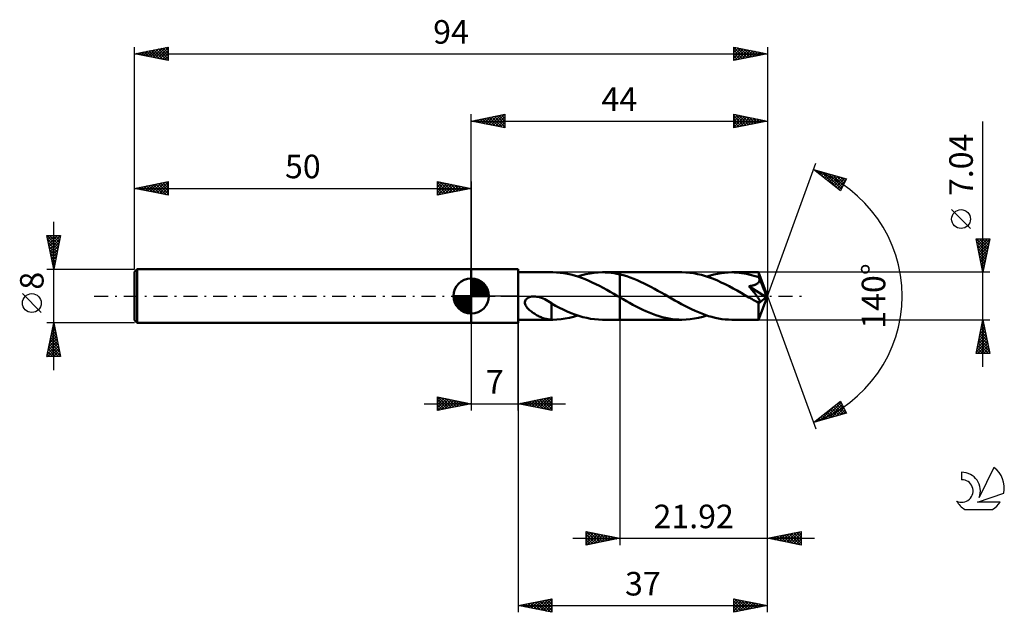
# Model space of a CAD drawing. Units: millimetres. Extents: x -17 to 129, y -47 to 41.
import ezdxf
from ezdxf.enums import TextEntityAlignment as Align

# ---------------------------------------------------------------- set-up
doc = ezdxf.new("R2010")
doc.units = ezdxf.units.MM
doc.header["$LTSCALE"] = 5.2
doc.linetypes.add('LONGDASH_DASH', pattern=[0.85, 0.4, -0.2, 0.05, -0.2])
for name, color, linetype in [('1', 4, 'CONTINUOUS'), ('2', 7, 'CONTINUOUS'), ('4', 2, 'LONGDASH_DASH'), ('CUT', 1, 'CONTINUOUS'), ('NOCUT', 7, 'CONTINUOUS'), ('SK1', 4, 'CONTINUOUS'), ('SK2', 7, 'CONTINUOUS'), ('SK4', 2, 'LONGDASH_DASH'), ('SK6', 5, 'CONTINUOUS')]:
    doc.layers.add(name, color=color, linetype=linetype)
doc.styles.get("Standard").update_dxf_attribs({"font": 'Monospac821 BT'})

msp = doc.modelspace()

# ---------------------------------------------------------------- linework, layer by layer
at = {"layer": '1', "color": 4, "linetype": 'CONTINUOUS', "lineweight": 50}
for p, q in [((50, 4), (57, 4)), ((50, -4), (50, 4)), ((57, -4), (57, 4)), ((57, 3.52), (62.13, 3.52)), ((62.66, 3.51), (62.13, 3.52)), ((63.2, 3.47), (62.66, 3.51)), ((63.74, 3.4), (63.2, 3.47)), ((64.28, 3.3), (63.74, 3.4)), ((64.81, 3.19), (64.28, 3.3)), ((65.34, 3.05), (64.81, 3.19)), ((65.86, 2.88), (65.34, 3.05)), ((65.82, 2.89), (66.43, 3.08)), ((66.43, 3.08), (67.04, 3.23)), ((67.04, 3.23), (67.65, 3.36)), ((67.65, 3.36), (68.26, 3.45)), ((68.26, 3.45), (68.87, 3.5)), ((68.87, 3.5), (69.49, 3.52)), ((69.92, 3.51), (69.49, 3.52)), ((69.52, 3.52), (72.08, 3.52)), ((70.35, 3.49), (69.92, 3.51)), ((70.78, 3.44), (70.35, 3.49)), ((71.21, 3.38), (70.78, 3.44)), ((71.65, 3.31), (71.21, 3.38)), ((72.08, 3.22), (71.65, 3.31)), ((81.3, 3.52), (72.08, 3.52)), ((72.08, 3.52), (72.08, 3.52)), ((72.08, 3.22), (72.08, 3.52)), ((72.08, -3.52), (72.08, 3.52)), ((72.59, 3.08), (72.08, 3.22)), ((72.08, 3.22), (72.08, 3.22)), ((72.08, 3.22), (72.08, 3.22)), ((72.08, 3.22), (72.08, 3.22)), ((72.08, 3.22), (72.08, 3.22)), ((72.08, 3.22), (72.08, 3.22)), ((73.1, 2.93), (72.59, 3.08)), ((73.62, 2.76), (73.1, 2.93)), ((81.89, 3.5), (81.3, 3.52)), ((82.47, 3.46), (81.89, 3.5)), ((83.04, 3.38), (82.47, 3.46)), ((83.62, 3.27), (83.04, 3.38)), ((84.21, 3.13), (83.62, 3.27)), ((84.8, 2.96), (84.21, 3.13)), ((85.38, 2.76), (84.8, 2.96)), ((85, 2.89), (85.52, 3.06)), ((85.52, 3.06), (86.05, 3.19)), ((86.05, 3.19), (86.58, 3.31)), ((86.58, 3.31), (87.11, 3.4)), ((87.11, 3.4), (87.63, 3.47)), ((87.63, 3.47), (88.16, 3.51)), ((88.16, 3.51), (88.7, 3.52)), ((89.06, 3.51), (88.7, 3.52)), ((92.69, 3.52), (88.7, 3.52)), ((89.43, 3.49), (89.06, 3.51)), ((89.8, 3.46), (89.43, 3.49)), ((90.16, 3.42), (89.8, 3.46)), ((90.52, 3.36), (90.16, 3.42)), ((90.89, 3.3), (90.52, 3.36)), ((91.25, 3.22), (90.89, 3.3)), ((91.62, 3.12), (91.25, 3.22)), ((91.99, 3.02), (91.62, 3.12)), ((92.35, 2.91), (91.99, 3.02)), ((92.69, 3.5), (92.69, 3.52)), ((94, 0), (92.69, 3.52)), ((92.69, 3.52), (92.69, 3.52)), ((92.69, 3.52), (92.69, 3.52)), ((92.69, 3.52), (92.69, 3.52)), ((92.69, 3.52), (92.69, 3.52)), ((92.69, 3.52), (92.69, 3.52)), ((92.69, 3.52), (92.69, 3.52)), ((92.7, 3.48), (92.69, 3.5)), ((92.7, 3.45), (92.7, 3.48)), ((92.7, 3.42), (92.7, 3.45)), ((92.71, 3.37), (92.7, 3.42)), ((92.71, 3.32), (92.71, 3.37)), ((92.71, 3.26), (92.71, 3.32)), ((92.72, 3.19), (92.71, 3.26)), ((92.72, 3.12), (92.72, 3.19)), ((94, 0), (92.72, 3.12)), ((92.72, 2.78), (92.72, 3.12)), ((66.39, 2.69), (65.86, 2.88)), ((66.93, 2.49), (66.39, 2.69)), ((67.46, 2.26), (66.93, 2.49)), ((67.99, 2.02), (67.46, 2.26)), ((68.52, 1.76), (67.99, 2.02)), ((69.06, 1.49), (68.52, 1.76)), ((69.59, 1.2), (69.06, 1.49)), ((74.13, 2.56), (73.62, 2.76)), ((74.65, 2.35), (74.13, 2.56)), ((75.16, 2.12), (74.65, 2.35)), ((75.67, 1.88), (75.16, 2.12)), ((76.18, 1.62), (75.67, 1.88)), ((76.7, 1.36), (76.18, 1.62)), ((85.97, 2.54), (85.38, 2.76)), ((86.56, 2.3), (85.97, 2.54)), ((87.14, 2.03), (86.56, 2.3)), ((87.73, 1.74), (87.14, 2.03)), ((88.31, 1.44), (87.73, 1.74)), ((91.24, 1.47), (91.36, 1.48)), ((91.38, 1.3), (91.24, 1.47)), ((93.82, -0.15), (91.24, 1.47)), ((91.36, 1.48), (91.47, 1.5)), ((91.47, 1.5), (91.57, 1.52)), ((91.57, 1.52), (91.67, 1.53)), ((91.67, 1.53), (91.77, 1.55)), ((91.77, 1.55), (91.86, 1.58)), ((91.86, 1.58), (91.94, 1.6)), ((91.94, 1.6), (92.02, 1.62)), ((92.02, 1.62), (92.1, 1.65)), ((92.1, 1.65), (92.18, 1.68)), ((92.18, 1.68), (92.26, 1.71)), ((92.26, 1.71), (92.34, 1.75)), ((92.34, 1.75), (92.41, 1.79)), ((92.72, 2.78), (92.35, 2.91)), ((92.41, 1.79), (92.48, 1.83)), ((92.48, 1.83), (92.54, 1.88)), ((92.54, 1.88), (92.6, 1.93)), ((92.6, 1.93), (92.66, 1.99)), ((92.66, 1.99), (92.7, 2.05)), ((92.7, 2.05), (92.74, 2.12)), ((92.72, 2.77), (92.72, 2.78)), ((92.73, 2.76), (92.72, 2.77)), ((92.73, 2.75), (92.73, 2.76)), ((92.74, 2.73), (92.73, 2.75)), ((92.74, 2.72), (92.74, 2.73)), ((92.75, 2.71), (92.74, 2.72)), ((92.74, 2.12), (92.77, 2.18)), ((92.75, 2.7), (92.75, 2.71)), ((92.77, 2.62), (92.75, 2.7)), ((93.24, 1.53), (92.75, 2.7)), ((92.79, 2.55), (92.77, 2.62)), ((92.77, 2.18), (92.79, 2.25)), ((92.8, 2.48), (92.79, 2.55)), ((92.79, 2.25), (92.8, 2.33)), ((92.8, 2.4), (92.8, 2.48)), ((92.8, 2.33), (92.8, 2.4)), ((93.46, 0.98), (93.24, 1.53)), ((70.12, 0.91), (69.59, 1.2)), ((70.65, 0.61), (70.12, 0.91)), ((71.18, 0.31), (70.65, 0.61)), ((71.72, 0), (71.18, 0.31)), ((71.78, -0.03), (71.72, 0)), ((77.21, 1.08), (76.7, 1.36)), ((77.72, 0.79), (77.21, 1.08)), ((78.23, 0.5), (77.72, 0.79)), ((78.74, 0.21), (78.23, 0.5)), ((79.25, -0.08), (78.74, 0.21)), ((88.91, 1.13), (88.31, 1.44)), ((89.49, 0.8), (88.91, 1.13)), ((90.08, 0.47), (89.49, 0.8)), ((90.66, 0.13), (90.08, 0.47)), ((91.25, -0.21), (90.66, 0.13)), ((91.52, 1.14), (91.38, 1.3)), ((91.65, 0.98), (91.52, 1.14)), ((91.77, 0.83), (91.65, 0.98)), ((91.89, 0.68), (91.77, 0.83)), ((92, 0.54), (91.89, 0.68)), ((92.1, 0.41), (92, 0.54)), ((92.2, 0.29), (92.1, 0.41)), ((92.29, 0.17), (92.2, 0.29)), ((92.37, 0.07), (92.29, 0.17)), ((92.44, -0.03), (92.37, 0.07)), ((92.69, -3.52), (94, 0)), ((93.59, 0.66), (93.46, 0.98)), ((93.67, 0.45), (93.59, 0.66)), ((93.72, 0.3), (93.67, 0.45)), ((93.76, 0.18), (93.72, 0.3)), ((93.79, 0.08), (93.76, 0.18)), ((93.79, 0.04), (93.78, 0.08)), ((94, 0), (93.78, 0.08)), ((93.79, 0.08), (93.78, 0.08)), ((94, 0), (93.79, 0.08)), ((93.79, 0.01), (93.79, 0.04)), ((93.8, -0.03), (93.79, 0.01)), ((57.98, -0.93), (58, -0.78)), ((57.99, -1.08), (57.98, -0.93)), ((58.02, -1.23), (57.99, -1.08)), ((58, -0.78), (58.05, -0.64)), ((58.08, -1.37), (58.02, -1.23)), ((58.05, -0.64), (58.13, -0.51)), ((58.15, -1.5), (58.08, -1.37)), ((58.13, -0.51), (58.24, -0.4)), ((58.24, -0.4), (58.36, -0.3)), ((58.36, -0.3), (58.5, -0.23)), ((58.5, -0.23), (58.65, -0.17)), ((58.65, -0.17), (58.8, -0.12)), ((58.8, -0.12), (58.97, -0.09)), ((58.97, -0.09), (59.15, -0.07)), ((59.15, -0.07), (59.35, -0.06)), ((59.55, -0.07), (59.35, -0.06)), ((59.77, -0.1), (59.55, -0.07)), ((59.99, -0.14), (59.77, -0.1)), ((60.22, -0.2), (59.99, -0.14)), ((60.46, -0.27), (60.22, -0.2)), ((60.71, -0.37), (60.46, -0.27)), ((60.96, -0.49), (60.71, -0.37)), ((61.2, -0.62), (60.96, -0.49)), ((61.45, -0.76), (61.2, -0.62)), ((61.69, -0.92), (61.45, -0.76)), ((61.94, -1.08), (61.69, -0.92)), ((61.94, -1.66), (61.94, -1.08)), ((62.51, -1.45), (61.94, -1.13)), ((63.09, -1.74), (62.51, -1.45)), ((71.84, -0.07), (71.78, -0.03)), ((71.9, -0.1), (71.84, -0.07)), ((71.96, -0.14), (71.9, -0.1)), ((72.01, -0.17), (71.96, -0.14)), ((72.07, -0.2), (72.01, -0.17)), ((72.07, -0.21), (72.07, -0.2)), ((72.08, -0.21), (72.07, -0.21)), ((72.08, -0.21), (72.08, -0.21)), ((72.08, -0.21), (72.08, -0.21)), ((72.56, -0.49), (72.08, -0.21)), ((72.08, -0.21), (72.08, -0.21)), ((72.08, -0.21), (72.08, -0.21)), ((72.08, -3.52), (72.08, -0.21)), ((73.04, -0.76), (72.56, -0.49)), ((73.53, -1.03), (73.04, -0.76)), ((74.01, -1.3), (73.53, -1.03)), ((74.5, -1.55), (74.01, -1.3)), ((79.75, -0.37), (79.25, -0.08)), ((80.24, -0.65), (79.75, -0.37)), ((80.74, -0.93), (80.24, -0.65)), ((81.24, -1.21), (80.74, -0.93)), ((81.74, -1.47), (81.24, -1.21)), ((91.39, -0.28), (91.25, -0.21)), ((91.53, -0.36), (91.39, -0.28)), ((91.66, -0.44), (91.53, -0.36)), ((91.8, -0.52), (91.66, -0.44)), ((91.94, -0.6), (91.8, -0.52)), ((92.07, -0.67), (91.94, -0.6)), ((92.12, -0.7), (92.07, -0.67)), ((92.18, -0.73), (92.12, -0.7)), ((92.23, -0.75), (92.18, -0.73)), ((92.29, -0.78), (92.23, -0.75)), ((92.34, -0.81), (92.29, -0.78)), ((92.4, -0.83), (92.34, -0.81)), ((92.45, -0.85), (92.4, -0.83)), ((92.51, -0.12), (92.44, -0.03)), ((92.5, -0.87), (92.45, -0.85)), ((92.55, -0.89), (92.5, -0.87)), ((92.57, -0.21), (92.51, -0.12)), ((92.6, -0.9), (92.55, -0.89)), ((92.62, -0.29), (92.57, -0.21)), ((92.65, -0.91), (92.6, -0.9)), ((92.67, -0.36), (92.62, -0.29)), ((92.65, -1.09), (93.82, -0.15)), ((92.7, -0.92), (92.65, -0.91)), ((92.65, -1.3), (92.65, -1.09)), ((92.65, -1.51), (92.65, -1.3)), ((92.71, -0.42), (92.67, -0.36)), ((92.74, -0.92), (92.7, -0.92)), ((92.74, -0.49), (92.71, -0.42)), ((92.78, -0.54), (92.74, -0.49)), ((92.74, -0.92), (92.78, -0.92)), ((92.8, -0.6), (92.78, -0.54)), ((92.78, -0.92), (92.81, -0.91)), ((92.83, -0.65), (92.8, -0.6)), ((92.81, -0.91), (92.84, -0.9)), ((92.85, -0.7), (92.83, -0.65)), ((92.84, -0.9), (92.86, -0.88)), ((92.86, -0.74), (92.85, -0.7)), ((92.87, -0.78), (92.86, -0.74)), ((92.86, -0.88), (92.87, -0.85)), ((92.87, -0.82), (92.87, -0.78)), ((92.87, -0.85), (92.87, -0.82)), ((93.81, -0.06), (93.8, -0.03)), ((93.81, -0.09), (93.81, -0.06)), ((93.82, -0.12), (93.81, -0.09)), ((93.82, -0.15), (93.82, -0.12)), ((58.23, -1.62), (58.15, -1.5)), ((58.32, -1.74), (58.23, -1.62)), ((58.43, -1.86), (58.32, -1.74)), ((58.54, -1.98), (58.43, -1.86)), ((58.67, -2.1), (58.54, -1.98)), ((58.8, -2.21), (58.67, -2.1)), ((58.94, -2.32), (58.8, -2.21)), ((59.09, -2.43), (58.94, -2.32)), ((59.23, -2.53), (59.09, -2.43)), ((59.38, -2.62), (59.23, -2.53)), ((59.52, -2.71), (59.38, -2.62)), ((59.67, -2.8), (59.52, -2.71)), ((59.82, -2.88), (59.67, -2.8)), ((59.96, -2.96), (59.82, -2.88)), ((61.94, -1.66), (61.94, -1.66)), ((61.94, -1.66), (61.94, -1.66)), ((61.94, -1.66), (61.94, -1.66)), ((61.94, -1.66), (61.94, -1.66)), ((61.94, -1.66), (61.94, -1.66)), ((61.94, -3.52), (61.94, -1.66)), ((63.67, -2.02), (63.09, -1.74)), ((64.25, -2.29), (63.67, -2.02)), ((64.83, -2.53), (64.25, -2.29)), ((65.41, -2.75), (64.83, -2.53)), ((65.21, -3.08), (65.82, -2.89)), ((65.99, -2.95), (65.41, -2.75)), ((74.99, -1.8), (74.5, -1.55)), ((75.47, -2.03), (74.99, -1.8)), ((75.96, -2.26), (75.47, -2.03)), ((76.44, -2.46), (75.96, -2.26)), ((76.93, -2.65), (76.44, -2.46)), ((77.42, -2.83), (76.93, -2.65)), ((77.9, -2.99), (77.42, -2.83)), ((82.24, -1.73), (81.74, -1.47)), ((82.74, -1.97), (82.24, -1.73)), ((83.24, -2.21), (82.74, -1.97)), ((83.74, -2.42), (83.24, -2.21)), ((84.24, -2.62), (83.74, -2.42)), ((84.73, -2.8), (84.24, -2.62)), ((84.38, -3.08), (85, -2.89)), ((85.22, -2.97), (84.73, -2.8)), ((92.65, -1.71), (92.65, -1.51)), ((92.65, -1.91), (92.65, -1.71)), ((92.65, -2.1), (92.65, -1.91)), ((92.65, -2.29), (92.65, -2.1)), ((92.65, -2.46), (92.65, -2.29)), ((92.65, -2.62), (92.65, -2.46)), ((92.66, -2.78), (92.65, -2.62)), ((92.66, -2.92), (92.66, -2.78)), ((92.66, -3.04), (92.66, -2.92)), ((50, -4), (57, -4)), ((57, -3.52), (62.13, -3.52)), ((60.11, -3.03), (59.96, -2.96)), ((60.26, -3.1), (60.11, -3.03)), ((60.4, -3.16), (60.26, -3.1)), ((60.55, -3.22), (60.4, -3.16)), ((60.7, -3.28), (60.55, -3.22)), ((60.84, -3.32), (60.7, -3.28)), ((60.99, -3.37), (60.84, -3.32)), ((61.13, -3.4), (60.99, -3.37)), ((61.26, -3.44), (61.13, -3.4)), ((61.4, -3.46), (61.26, -3.44)), ((61.54, -3.48), (61.4, -3.46)), ((61.67, -3.5), (61.54, -3.48)), ((61.8, -3.51), (61.67, -3.5)), ((61.94, -3.52), (61.8, -3.51)), ((61.97, -3.52), (61.94, -3.52)), ((62, -3.52), (61.97, -3.52)), ((62.03, -3.52), (62, -3.52)), ((62.06, -3.52), (62.03, -3.52)), ((62.09, -3.52), (62.06, -3.52)), ((62.13, -3.52), (62.09, -3.52)), ((62.13, -3.52), (62.74, -3.5)), ((62.74, -3.5), (63.36, -3.45)), ((63.36, -3.45), (63.97, -3.36)), ((63.97, -3.36), (64.59, -3.24)), ((64.59, -3.24), (65.21, -3.08)), ((66.57, -3.12), (65.99, -2.95)), ((67.16, -3.26), (66.57, -3.12)), ((67.74, -3.37), (67.16, -3.26)), ((68.32, -3.45), (67.74, -3.37)), ((68.9, -3.5), (68.32, -3.45)), ((69.49, -3.52), (68.9, -3.5)), ((69.52, -3.52), (72.08, -3.52)), ((72.08, -3.52), (72.08, -3.52)), ((72.08, -3.52), (81.3, -3.52)), ((78.38, -3.13), (77.9, -2.99)), ((78.87, -3.24), (78.38, -3.13)), ((79.36, -3.34), (78.87, -3.24)), ((79.84, -3.42), (79.36, -3.34)), ((80.33, -3.48), (79.84, -3.42)), ((80.82, -3.51), (80.33, -3.48)), ((81.3, -3.52), (80.82, -3.51)), ((81.3, -3.52), (81.92, -3.5)), ((81.92, -3.5), (82.54, -3.45)), ((82.54, -3.45), (83.15, -3.36)), ((83.15, -3.36), (83.76, -3.24)), ((83.76, -3.24), (84.38, -3.08)), ((85.72, -3.11), (85.22, -2.97)), ((86.21, -3.23), (85.72, -3.11)), ((86.71, -3.34), (86.21, -3.23)), ((87.21, -3.42), (86.71, -3.34)), ((87.7, -3.47), (87.21, -3.42)), ((88.2, -3.51), (87.7, -3.47)), ((88.7, -3.52), (88.2, -3.51)), ((88.7, -3.52), (92.69, -3.52)), ((92.66, -3.15), (92.66, -3.04)), ((92.67, -3.25), (92.66, -3.15)), ((92.67, -3.33), (92.67, -3.25)), ((92.67, -3.4), (92.67, -3.33)), ((92.67, -3.45), (92.67, -3.4)), ((92.68, -3.49), (92.67, -3.45)), ((92.68, -3.51), (92.68, -3.49)), ((92.69, -3.52), (92.68, -3.51)), ((92.69, -3.52), (92.69, -3.52)), ((92.69, -3.52), (92.69, -3.52)), ((92.69, -3.52), (92.69, -3.52)), ((92.69, -3.52), (92.69, -3.52)), ((92.69, -3.52), (92.69, -3.52)), ((92.69, -3.52), (92.69, -3.52))]:
    msp.add_line(p, q, dxfattribs=at)
msp.add_ellipse((94, 0), major_axis=(-4.97, 3.24), ratio=0.278612, start_param=1.358747, end_param=1.479771, dxfattribs=at)
at = {"layer": '2', "color": 7, "linetype": 'CONTINUOUS', "lineweight": 25}
for p, q in [((50, 4), (50, 27)), ((50, 26), (55, 27)), ((51.16, 25.77), (51.74, 26.35)), ((51.51, 25.7), (52.27, 26.45)), ((51.67, 26.33), (52.5, 25.5)), ((51.87, 25.63), (52.8, 26.56)), ((52.02, 26.4), (53.03, 25.39)), ((52.22, 25.56), (53.33, 26.67)), ((52.37, 26.47), (53.56, 25.29)), ((52.57, 25.49), (53.86, 26.77)), ((52.73, 26.55), (54.09, 25.18)), ((52.93, 25.41), (54.39, 26.88)), ((53.08, 26.62), (54.62, 25.08)), ((53.28, 25.34), (54.92, 26.98)), ((53.44, 26.69), (55, 25.12)), ((53.64, 25.27), (55, 26.64)), ((53.79, 26.76), (55, 25.55)), ((54.14, 26.83), (55, 25.97)), ((54.5, 26.9), (55, 26.4)), ((54.85, 26.97), (55, 26.82)), ((55, 27), (55, 25)), ((89, 25), (89, 27)), ((89, 27), (94, 26)), ((89, 26.78), (89.19, 26.96)), ((89, 26.35), (89.54, 26.89)), ((89, 25.93), (89.89, 26.82)), ((89, 26.76), (90.47, 25.29)), ((89, 25.5), (90.25, 26.75)), ((89, 25.08), (90.6, 26.68)), ((89, 26.34), (90.11, 25.22)), ((89.23, 26.95), (90.82, 25.36)), ((89.43, 25.09), (90.95, 26.61)), ((89.76, 26.85), (91.17, 25.43)), ((89.96, 25.19), (91.31, 26.54)), ((90.29, 26.74), (91.53, 25.51)), ((90.49, 25.3), (91.66, 26.47)), ((90.82, 26.64), (91.88, 25.58)), ((91.02, 25.4), (92.02, 26.4)), ((91.35, 26.53), (92.24, 25.65)), ((91.55, 25.51), (92.37, 26.33)), ((91.88, 26.42), (92.59, 25.72)), ((94, 27), (94, 0)), ((50, 26), (94, 26)), ((55, 25), (50, 26)), ((50.1, 25.98), (50.15, 26.03)), ((50.25, 26.05), (50.38, 25.92)), ((50.45, 25.91), (50.68, 26.14)), ((50.61, 26.12), (50.91, 25.82)), ((50.81, 25.84), (51.21, 26.24)), ((50.96, 26.19), (51.44, 25.71)), ((51.31, 26.26), (51.97, 25.61)), ((53.99, 25.2), (55, 26.21)), ((54.34, 25.13), (55, 25.79)), ((54.7, 25.06), (55, 25.36)), ((94, 26), (89, 25)), ((89, 25.91), (89.76, 25.15)), ((89, 25.49), (89.41, 25.08)), ((89, 25.06), (89.05, 25.01)), ((92.08, 25.62), (92.72, 26.26)), ((92.41, 26.32), (92.94, 25.79)), ((92.61, 25.72), (93.08, 26.18)), ((92.94, 26.21), (93.3, 25.86)), ((93.14, 25.83), (93.43, 26.11)), ((93.47, 26.11), (93.65, 25.93)), ((93.67, 25.93), (93.78, 26.04)), ((126, -10.52), (126, 25.92)), ((94, 0), (101.18, 19.73)), ((100.84, 18.79), (105.75, 17.4)), ((104.83, 15.62), (100.84, 18.79)), ((101.08, 18.61), (101.17, 18.7)), ((101.31, 18.42), (101.5, 18.61)), ((101.36, 18.65), (102.64, 17.36)), ((101.55, 18.23), (101.83, 18.51)), ((101.78, 18.04), (102.16, 18.42)), ((101.95, 18.48), (104.71, 15.71)), ((102.02, 17.86), (102.49, 18.32)), ((102.26, 17.67), (102.82, 18.23)), ((102.49, 17.48), (103.15, 18.14)), ((102.54, 18.31), (104.97, 15.88)), ((102.73, 17.29), (103.48, 18.04)), ((102.97, 17.1), (103.81, 17.95)), ((103.13, 18.14), (105.11, 16.17)), ((103.2, 16.92), (104.14, 17.86)), ((103.44, 16.73), (104.47, 17.76)), ((103.68, 16.54), (104.8, 17.67)), ((103.73, 17.97), (105.26, 16.45)), ((103.91, 16.35), (105.13, 17.57)), ((104.32, 17.8), (105.4, 16.73)), ((104.91, 17.64), (105.54, 17.01)), ((104.15, 16.16), (105.46, 17.48)), ((104.38, 15.98), (105.68, 17.27)), ((104.62, 15.79), (105.23, 16.4)), ((105.75, 17.4), (104.83, 15.62)), ((105.51, 17.47), (105.69, 17.29)), ((124.15, 10.04), (121.35, 12.85)), ((126, 3.52), (125, 8.52)), ((125, 8.52), (127, 8.52)), ((125.06, 8.52), (126.68, 6.9)), ((125.07, 8.19), (125.4, 8.52)), ((125.09, 8.06), (126.61, 6.55)), ((125.14, 7.83), (125.82, 8.52)), ((125.2, 7.53), (126.54, 6.2)), ((125.21, 7.48), (126.25, 8.52)), ((125.28, 7.13), (126.67, 8.52)), ((125.35, 6.77), (126.98, 8.4)), ((125.42, 6.42), (126.87, 7.87)), ((125.48, 8.52), (126.75, 7.26)), ((125.49, 6.07), (126.76, 7.34)), ((125.91, 8.52), (126.82, 7.61)), ((127, 8.52), (126, 3.52)), ((126.33, 8.52), (126.89, 7.96)), ((126.76, 8.52), (126.96, 8.32)), ((125.3, 7), (126.46, 5.84)), ((125.41, 6.47), (126.39, 5.49)), ((125.52, 5.94), (126.32, 5.14)), ((125.56, 5.71), (126.66, 6.81)), ((125.63, 5.36), (126.55, 6.28)), ((125.62, 5.41), (126.25, 4.78)), ((125.7, 5.01), (126.45, 5.75)), ((125.73, 4.88), (126.18, 4.43)), ((125.77, 4.65), (126.34, 5.22)), ((125.84, 4.3), (126.23, 4.69)), ((127, 3.52), (92.72, 3.52)), ((125.83, 4.35), (126.11, 4.07)), ((125.91, 3.95), (126.13, 4.16)), ((125.94, 3.82), (126.04, 3.72)), ((125.99, 3.59), (126.02, 3.63)), ((94, -37), (94, 0)), ((94, -47), (94, 0)), ((94, 0), (101.18, -19.73)), ((50, -4), (50, -17)), ((57, -3.52), (57, -47)), ((57, -17), (57, -4)), ((72.08, -3.52), (72.08, -37)), ((92.72, -3.52), (127, -3.52)), ((125, -8.52), (126, -3.52)), ((125.79, -4.56), (126.14, -4.21)), ((125.87, -4.17), (126.19, -4.49)), ((125.9, -4.03), (126.07, -3.86)), ((125.94, -3.82), (126.09, -3.96)), ((126, -3.52), (127, -8.52)), ((125.37, -6.68), (126.42, -5.63)), ((125.47, -6.15), (126.35, -5.27)), ((125.58, -5.62), (126.28, -4.92)), ((125.59, -5.58), (126.62, -6.62)), ((125.66, -5.23), (126.51, -6.09)), ((125.69, -5.09), (126.21, -4.57)), ((125.73, -4.88), (126.41, -5.55)), ((125.8, -4.52), (126.3, -5.02)), ((125.05, -8.27), (126.63, -6.69)), ((125.16, -7.74), (126.56, -6.33)), ((125.23, -8.52), (126.7, -7.04)), ((125.26, -7.21), (126.49, -5.98)), ((125.3, -7), (126.83, -8.52)), ((125.38, -6.64), (126.94, -8.21)), ((125.45, -6.29), (126.83, -7.68)), ((125.52, -5.94), (126.73, -7.15)), ((127, -8.52), (125, -8.52)), ((125.02, -8.41), (125.13, -8.52)), ((125.09, -8.06), (125.55, -8.52)), ((125.16, -7.71), (125.98, -8.52)), ((125.23, -7.35), (126.4, -8.52)), ((125.65, -8.52), (126.78, -7.4)), ((126.07, -8.52), (126.85, -7.75)), ((126.5, -8.52), (126.92, -8.1)), ((126.92, -8.52), (126.99, -8.46)), ((43, -16), (64, -16)), ((45, -17), (45, -15)), ((45, -15), (50, -16)), ((45, -15.35), (45.29, -15.06)), ((45, -15.77), (45.64, -15.13)), ((45, -16.19), (46, -15.2)), ((45, -16.62), (46.35, -15.27)), ((45, -15.35), (46.38, -16.72)), ((45, -15.77), (46.02, -16.8)), ((50, -16), (45, -17)), ((45.05, -16.99), (46.7, -15.34)), ((45.1, -15.02), (46.73, -16.65)), ((45.58, -16.88), (47.06, -15.41)), ((45.63, -15.13), (47.09, -16.58)), ((46.11, -16.78), (47.41, -15.48)), ((46.16, -15.23), (47.44, -16.51)), ((46.64, -16.67), (47.76, -15.55)), ((46.69, -15.34), (47.79, -16.44)), ((47.17, -16.57), (48.12, -15.62)), ((47.22, -15.44), (48.15, -16.37)), ((47.71, -16.46), (48.47, -15.69)), ((47.75, -15.55), (48.5, -16.3)), ((48.24, -16.35), (48.82, -15.76)), ((48.28, -15.66), (48.85, -16.23)), ((48.77, -16.25), (49.18, -15.84)), ((48.81, -15.76), (49.21, -16.16)), ((49.3, -16.14), (49.53, -15.91)), ((49.34, -15.87), (49.56, -16.09)), ((49.83, -16.03), (49.88, -15.98)), ((49.87, -15.97), (49.91, -16.02)), ((57, -16), (62, -15)), ((62, -17), (57, -16)), ((57.26, -16.05), (57.39, -15.92)), ((57.29, -15.94), (57.44, -16.09)), ((57.62, -16.12), (57.92, -15.82)), ((57.65, -15.87), (57.97, -16.19)), ((57.97, -16.19), (58.45, -15.71)), ((58, -15.8), (58.5, -16.3)), ((58.32, -16.26), (58.98, -15.6)), ((58.35, -15.73), (59.03, -16.41)), ((58.68, -16.34), (59.51, -15.5)), ((58.71, -15.66), (59.56, -16.51)), ((59.03, -16.41), (60.05, -15.39)), ((59.06, -15.59), (60.09, -16.62)), ((59.38, -16.48), (60.58, -15.28)), ((59.41, -15.52), (60.62, -16.72)), ((59.74, -16.55), (61.11, -15.18)), ((59.77, -15.45), (61.15, -16.83)), ((60.09, -16.62), (61.64, -15.07)), ((60.12, -15.38), (61.68, -16.94)), ((60.44, -16.69), (62, -15.13)), ((60.47, -15.31), (62, -16.83)), ((60.8, -16.76), (62, -15.56)), ((60.83, -15.23), (62, -16.41)), ((61.15, -16.83), (62, -15.98)), ((61.18, -15.16), (62, -15.98)), ((61.53, -15.09), (62, -15.56)), ((61.89, -15.02), (62, -15.13)), ((62, -15), (62, -17)), ((100.84, -18.79), (104.83, -15.62)), ((102.4, -18.35), (104.93, -15.82)), ((104.26, -16.08), (105.62, -17.44)), ((104.5, -15.89), (105.47, -16.86)), ((104.73, -15.7), (105.02, -15.99)), ((104.83, -15.62), (105.75, -17.4)), ((45, -16.19), (45.67, -16.87)), ((45, -16.62), (45.32, -16.94)), ((61.51, -16.9), (62, -16.41)), ((61.86, -16.97), (62, -16.83)), ((105.75, -17.4), (100.84, -18.79)), ((101.81, -18.52), (104.22, -16.11)), ((102.6, -17.39), (103.31, -18.09)), ((102.84, -17.2), (103.64, -18)), ((102.99, -18.18), (105.08, -16.1)), ((103.08, -17.02), (103.97, -17.9)), ((103.31, -16.83), (104.3, -17.81)), ((103.55, -16.64), (104.63, -17.72)), ((103.58, -18.01), (105.22, -16.38)), ((103.79, -16.45), (104.96, -17.62)), ((104.02, -16.26), (105.29, -17.53)), ((104.18, -17.85), (105.36, -16.66)), ((104.77, -17.68), (105.51, -16.94)), ((105.36, -17.51), (105.65, -17.22)), ((100.95, -18.71), (100.99, -18.75)), ((101.19, -18.52), (101.32, -18.66)), ((101.21, -18.69), (102.14, -17.76)), ((101.42, -18.33), (101.65, -18.56)), ((101.66, -18.14), (101.99, -18.47)), ((101.9, -17.95), (102.32, -18.37)), ((102.13, -17.77), (102.65, -18.28)), ((102.37, -17.58), (102.98, -18.19)), ((67.08, -37), (67.08, -35)), ((67.08, -35), (72.08, -36)), ((67.08, -35.42), (67.43, -35.07)), ((67.13, -35.01), (68.78, -36.66)), ((94, -36), (99, -35)), ((97.21, -36.64), (98.82, -35.04)), ((98.65, -35.07), (99, -35.42)), ((99, -35), (99, -37)), ((65.08, -36), (101, -36)), ((67.08, -35.85), (67.79, -35.14)), ((67.08, -36.27), (68.14, -35.21)), ((67.08, -36.7), (68.49, -35.28)), ((67.08, -35.39), (68.42, -36.73)), ((67.08, -35.81), (68.07, -36.8)), ((72.08, -36), (67.08, -37)), ((67.08, -36.24), (67.72, -36.87)), ((67.23, -36.97), (68.85, -35.35)), ((67.66, -35.12), (69.13, -36.59)), ((67.76, -36.86), (69.2, -35.42)), ((68.19, -35.22), (69.48, -36.52)), ((68.29, -36.76), (69.55, -35.49)), ((68.72, -35.33), (69.84, -36.45)), ((68.82, -36.65), (69.91, -35.57)), ((69.25, -35.43), (70.19, -36.38)), ((69.35, -36.55), (70.26, -35.64)), ((69.78, -35.54), (70.55, -36.31)), ((69.88, -36.44), (70.62, -35.71)), ((70.31, -35.65), (70.9, -36.24)), ((70.41, -36.33), (70.97, -35.78)), ((70.84, -35.75), (71.25, -36.17)), ((70.94, -36.23), (71.32, -35.85)), ((71.37, -35.86), (71.61, -36.09)), ((71.47, -36.12), (71.68, -35.92)), ((71.9, -35.96), (71.96, -36.02)), ((72, -36.02), (72.03, -35.99)), ((99, -37), (94, -36)), ((94.03, -36.01), (94.05, -35.99)), ((94.05, -35.99), (94.08, -36.02)), ((94.39, -36.08), (94.58, -35.88)), ((94.4, -35.92), (94.61, -36.12)), ((94.74, -36.15), (95.11, -35.78)), ((94.76, -35.85), (95.14, -36.23)), ((95.09, -36.22), (95.64, -35.67)), ((95.11, -35.78), (95.67, -36.33)), ((95.45, -36.29), (96.17, -35.57)), ((95.47, -35.71), (96.2, -36.44)), ((95.8, -36.36), (96.7, -35.46)), ((95.82, -35.64), (96.73, -36.55)), ((96.15, -36.43), (97.23, -35.35)), ((96.17, -35.57), (97.26, -36.65)), ((96.51, -36.5), (97.76, -35.25)), ((96.53, -35.49), (97.79, -36.76)), ((96.86, -36.57), (98.29, -35.14)), ((96.88, -35.42), (98.32, -36.86)), ((97.23, -35.35), (98.85, -36.97)), ((97.57, -36.71), (99, -35.28)), ((97.59, -35.28), (99, -36.7)), ((97.92, -36.78), (99, -35.71)), ((97.94, -35.21), (99, -36.27)), ((98.28, -36.86), (99, -36.13)), ((98.29, -35.14), (99, -35.85)), ((98.63, -36.93), (99, -36.55)), ((67.08, -36.66), (67.36, -36.94)), ((98.98, -37), (99, -36.98)), ((57, -46), (62, -45)), ((59.28, -46.46), (60.42, -45.32)), ((59.64, -46.53), (60.95, -45.21)), ((59.99, -46.6), (61.48, -45.1)), ((60.34, -46.67), (62, -45.01)), ((60.58, -45.28), (62, -46.71)), ((60.93, -45.21), (62, -46.28)), ((61.28, -45.14), (62, -45.86)), ((61.64, -45.07), (62, -45.44)), ((61.99, -45), (62, -45.01)), ((62, -45), (62, -47)), ((89, -47), (89, -45)), ((89, -45), (94, -46)), ((89, -45.1), (89.08, -45.02)), ((89, -45.52), (89.44, -45.09)), ((89, -45.95), (89.79, -45.16)), ((89, -46.37), (90.14, -45.23)), ((89, -46.8), (90.5, -45.3)), ((89.1, -45.02), (90.73, -46.65)), ((89.63, -45.13), (91.09, -46.58)), ((90.16, -45.23), (91.44, -46.51)), ((57, -46), (94, -46)), ((62, -47), (57, -46)), ((57.04, -45.99), (57.06, -46.01)), ((57.16, -46.03), (57.24, -45.95)), ((57.39, -45.92), (57.59, -46.12)), ((57.51, -46.1), (57.77, -45.85)), ((57.75, -45.85), (58.12, -46.22)), ((57.87, -46.17), (58.3, -45.74)), ((58.1, -45.78), (58.65, -46.33)), ((58.22, -46.24), (58.83, -45.63)), ((58.46, -45.71), (59.18, -46.44)), ((58.57, -46.31), (59.36, -45.53)), ((58.81, -45.64), (59.71, -46.54)), ((58.93, -46.39), (59.89, -45.42)), ((59.16, -45.57), (60.24, -46.65)), ((59.52, -45.5), (60.77, -46.75)), ((59.87, -45.43), (61.3, -46.86)), ((60.22, -45.36), (61.83, -46.97)), ((60.7, -46.74), (62, -45.43)), ((61.05, -46.81), (62, -45.86)), ((61.4, -46.88), (62, -46.28)), ((61.76, -46.95), (62, -46.71)), ((89, -45.35), (90.38, -46.72)), ((89, -45.77), (90.02, -46.8)), ((94, -46), (89, -47)), ((89, -46.2), (89.67, -46.87)), ((89, -46.62), (89.32, -46.94)), ((89.28, -46.94), (90.85, -45.37)), ((89.81, -46.84), (91.2, -45.44)), ((90.34, -46.73), (91.56, -45.51)), ((90.69, -45.34), (91.79, -46.44)), ((90.87, -46.63), (91.91, -45.58)), ((91.22, -45.44), (92.15, -46.37)), ((91.4, -46.52), (92.26, -45.65)), ((91.75, -45.55), (92.5, -46.3)), ((91.93, -46.41), (92.62, -45.72)), ((92.28, -45.66), (92.85, -46.23)), ((92.46, -46.31), (92.97, -45.79)), ((92.81, -45.76), (93.21, -46.16)), ((92.99, -46.2), (93.33, -45.87)), ((93.34, -45.87), (93.56, -46.09)), ((93.52, -46.1), (93.68, -45.94)), ((93.87, -45.97), (93.91, -46.02))]:
    msp.add_line(p, q, dxfattribs=at)
msp.add_circle((122.75, 11.44), 1.4, dxfattribs=at)
msp.add_arc((94, 0), 20, 290, 70, dxfattribs=at)
at = {"layer": '4', "color": 2, "linetype": 'LONGDASH_DASH', "lineweight": 25}
msp.add_line((50, 0), (94, 0), dxfattribs=at)
at = {"layer": 'CUT', "color": 1, "linetype": 'CONTINUOUS', "lineweight": 25}
for p, q in [((92.72, 3.52), (72.08, 3.52)), ((72.08, 3.52), (72.08, 0)), ((94, 0), (92.72, 3.52)), ((72.08, 0), (94, 0))]:
    msp.add_line(p, q, dxfattribs=at)
at = {"layer": 'NOCUT', "color": 7, "linetype": 'CONTINUOUS', "lineweight": 25}
for p, q in [((50, 0), (50, 4)), ((50, 4), (57, 4)), ((72.08, 3.52), (57, 3.52)), ((57, 3.52), (57, 0)), ((72.08, 0), (72.08, 3.52)), ((72.08, 3.52), (72.08, 3.52)), ((72.08, 3.52), (72.08, 0)), ((72.08, 3.52), (72.08, 0)), ((57, 0), (50, 0)), ((57, 0), (72.08, 0))]:
    msp.add_line(p, q, dxfattribs=at)
at = {"layer": 'SK1', "color": 4, "linetype": 'CONTINUOUS', "lineweight": 50}
for p, q in [((0.4, 4), (0, 3.6)), ((0, 3.6), (0, -3.6)), ((50, 4), (0.4, 4)), ((0.4, 4), (0.4, -4)), ((50, 0), (50, 2.62)), ((50, 2.56), (50.07, 2.62)), ((50, 2.19), (50.41, 2.59)), ((50, 2.56), (52.56, 0)), ((50, 1.81), (50.71, 2.53)), ((50, 1.44), (50.99, 2.43)), ((50, 1.07), (51.24, 2.31)), ((50, 2.19), (52.19, 0)), ((50, 0.7), (51.47, 2.17)), ((50, 0.33), (51.68, 2.01)), ((50, 1.81), (51.81, 0)), ((50.04, 0), (51.88, 1.83)), ((50.32, 2.6), (52.6, 0.32)), ((50.41, 0), (52.05, 1.64)), ((50.8, 2.5), (52.5, 0.8)), ((51.56, 2.11), (52.11, 1.56)), ((50, 0), (47.38, 0)), ((47.38, -0.07), (47.44, 0)), ((47.41, -0.41), (47.81, 0)), ((47.47, -0.71), (48.19, 0)), ((47.57, -0.99), (48.56, 0)), ((47.69, -1.24), (48.93, 0)), ((47.73, 0), (50, -2.27)), ((47.83, -1.47), (49.3, 0)), ((47.99, -1.68), (49.67, 0)), ((48.1, 0), (50, -1.9)), ((48.47, 0), (50, -1.53)), ((48.84, 0), (50, -1.16)), ((49.22, 0), (50, -0.78)), ((49.59, 0), (50, -0.41)), ((49.96, 0), (50, -0.04)), ((50, 1.44), (51.44, 0)), ((50, 1.07), (51.07, 0)), ((50, 0.7), (50.7, 0)), ((50, 0.33), (50.33, 0)), ((50, 0), (52.62, 0)), ((50, -2.62), (50, 0)), ((50.78, 0), (52.21, 1.42)), ((51.16, 0), (52.34, 1.19)), ((51.53, 0), (52.45, 0.93)), ((51.9, 0), (52.54, 0.65)), ((52.27, 0), (52.6, 0.33)), ((47.38, -0.02), (49.98, -2.62)), ((47.41, -0.42), (49.58, -2.59)), ((47.55, -0.93), (49.07, -2.45)), ((48.17, -1.88), (50, -0.04)), ((48.36, -2.05), (50, -0.41)), ((48.58, -2.21), (50, -0.78)), ((48.81, -2.34), (50, -1.16)), ((49.07, -2.45), (50, -1.53)), ((49.35, -2.54), (50, -1.9)), ((49.67, -2.6), (50, -2.27)), ((0, -3.6), (0.4, -4)), ((0.4, -4), (50, -4))]:
    msp.add_line(p, q, dxfattribs=at)
for start, end in [(90, 180), (0, 90), (180, 270), (270, 0)]:
    msp.add_arc((50, 0), 2.62, start, end, dxfattribs=at)
at = {"layer": 'SK2', "color": 7, "linetype": 'CONTINUOUS', "lineweight": 25}
for p, q in [((0, 8), (0, 37)), ((0, 36), (5, 37)), ((2.02, 35.6), (3.02, 36.6)), ((2.37, 35.53), (3.56, 36.71)), ((2.72, 35.46), (4.09, 36.82)), ((2.84, 36.57), (4.26, 35.15)), ((3.08, 35.38), (4.62, 36.92)), ((3.2, 36.64), (4.79, 35.04)), ((3.43, 35.31), (5, 36.88)), ((3.55, 36.71), (5, 35.26)), ((3.9, 36.78), (5, 35.68)), ((4.26, 36.85), (5, 36.11)), ((4.61, 36.92), (5, 36.53)), ((4.96, 36.99), (5, 36.96)), ((5, 37), (5, 35)), ((89, 35), (89, 37)), ((89, 37), (94, 36)), ((89, 36.94), (90.62, 35.32)), ((89, 36.59), (89.34, 36.93)), ((89, 36.17), (89.69, 36.86)), ((89, 35.74), (90.05, 36.79)), ((89, 35.32), (90.4, 36.72)), ((89.13, 35.03), (90.75, 36.65)), ((89.46, 36.91), (90.97, 35.39)), ((89.66, 35.13), (91.11, 36.58)), ((89.99, 36.8), (91.33, 35.47)), ((90.52, 36.7), (91.68, 35.54)), ((91.05, 36.59), (92.03, 35.61)), ((94, 37), (94, 0)), ((0, 36), (94, 36)), ((5, 35), (0, 36)), ((0.01, 36), (0.02, 36)), ((0.25, 35.95), (0.37, 36.07)), ((0.37, 36.07), (0.55, 35.89)), ((0.6, 35.88), (0.9, 36.18)), ((0.72, 36.14), (1.08, 35.78)), ((0.96, 35.81), (1.43, 36.29)), ((1.08, 36.22), (1.61, 35.68)), ((1.31, 35.74), (1.96, 36.39)), ((1.43, 36.29), (2.14, 35.57)), ((1.66, 35.67), (2.49, 36.5)), ((1.78, 36.36), (2.67, 35.47)), ((2.14, 36.43), (3.2, 35.36)), ((2.49, 36.5), (3.73, 35.25)), ((3.78, 35.24), (5, 36.46)), ((4.14, 35.17), (5, 36.03)), ((4.49, 35.1), (5, 35.61)), ((4.85, 35.03), (5, 35.19)), ((89, 36.52), (90.27, 35.25)), ((89, 36.09), (89.91, 35.18)), ((94, 36), (89, 35)), ((89, 35.67), (89.56, 35.11)), ((89, 35.25), (89.21, 35.04)), ((90.19, 35.24), (91.46, 36.51)), ((90.72, 35.34), (91.81, 36.44)), ((91.25, 35.45), (92.17, 36.37)), ((91.58, 36.48), (92.39, 35.68)), ((91.78, 35.56), (92.52, 36.3)), ((92.11, 36.38), (92.74, 35.75)), ((92.31, 35.66), (92.87, 36.23)), ((92.64, 36.27), (93.09, 35.82)), ((92.84, 35.77), (93.23, 36.15)), ((93.17, 36.17), (93.45, 35.89)), ((93.37, 35.87), (93.58, 36.08)), ((93.7, 36.06), (93.8, 35.96)), ((93.9, 35.98), (93.94, 36.01)), ((0, 4), (0, 17)), ((0, 16), (5, 17)), ((0.55, 15.89), (0.83, 16.17)), ((0.67, 16.13), (1.01, 15.8)), ((0.91, 15.82), (1.36, 16.27)), ((1.03, 16.21), (1.54, 15.69)), ((1.26, 15.75), (1.89, 16.38)), ((1.38, 16.28), (2.07, 15.59)), ((1.61, 15.68), (2.42, 16.48)), ((1.73, 16.35), (2.6, 15.48)), ((1.97, 15.61), (2.95, 16.59)), ((2.09, 16.42), (3.13, 15.37)), ((2.32, 15.54), (3.48, 16.7)), ((2.44, 16.49), (3.66, 15.27)), ((2.67, 15.47), (4.01, 16.8)), ((2.79, 16.56), (4.19, 15.16)), ((3.03, 15.39), (4.54, 16.91)), ((3.15, 16.63), (4.72, 15.06)), ((3.38, 15.32), (5, 16.94)), ((3.5, 16.7), (5, 15.2)), ((3.73, 15.25), (5, 16.52)), ((3.85, 16.77), (5, 15.62)), ((4.09, 15.18), (5, 16.09)), ((4.21, 16.84), (5, 16.05)), ((4.56, 16.91), (5, 16.47)), ((4.91, 16.98), (5, 16.9)), ((5, 17), (5, 15)), ((45, 15), (45, 17)), ((45, 17), (50, 16)), ((45, 16.64), (45.3, 16.94)), ((45, 16.88), (46.57, 15.31)), ((45, 16.21), (45.66, 16.87)), ((45, 15.79), (46.01, 16.8)), ((45, 15.36), (46.36, 16.73)), ((45, 16.46), (46.21, 15.24)), ((45.07, 15.01), (46.72, 16.66)), ((45.38, 16.92), (46.92, 15.38)), ((45.6, 15.12), (47.07, 16.59)), ((45.91, 16.82), (47.27, 15.45)), ((46.14, 15.23), (47.42, 16.52)), ((46.44, 16.71), (47.63, 15.53)), ((46.67, 15.33), (47.78, 16.44)), ((46.97, 16.61), (47.98, 15.6)), ((47.2, 15.44), (48.13, 16.37)), ((47.5, 16.5), (48.33, 15.67)), ((47.73, 15.55), (48.48, 16.3)), ((48.03, 16.39), (48.69, 15.74)), ((48.26, 15.65), (48.84, 16.23)), ((48.56, 16.29), (49.04, 15.81)), ((48.79, 15.76), (49.19, 16.16)), ((49.09, 16.18), (49.39, 15.88)), ((49.32, 15.86), (49.54, 16.09)), ((50, 17), (50, 4)), ((0, 16), (50, 16)), ((5, 15), (0, 16)), ((0.2, 15.96), (0.3, 16.06)), ((0.32, 16.06), (0.48, 15.9)), ((4.44, 15.11), (5, 15.67)), ((4.8, 15.04), (5, 15.25)), ((45, 16.03), (45.86, 15.17)), ((50, 16), (45, 15)), ((45, 15.61), (45.51, 15.1)), ((45, 15.18), (45.15, 15.03)), ((49.62, 16.08), (49.75, 15.95)), ((49.85, 15.97), (49.9, 16.02)), ((-12, -11), (-12, 11)), ((-12, 4), (-13, 9)), ((-13, 9), (-11, 9)), ((-12.99, 8.95), (-11.34, 7.3)), ((-12.95, 8.75), (-12.7, 9)), ((-12.88, 8.4), (-12.28, 9)), ((-12.81, 8.04), (-11.85, 9)), ((-12.74, 7.69), (-11.43, 9)), ((-12.67, 7.34), (-11, 9)), ((-12.62, 9), (-11.27, 7.65)), ((-12.19, 9), (-11.2, 8.01)), ((-11, 9), (-12, 4)), ((-11.77, 9), (-11.13, 8.36)), ((-11.34, 9), (-11.06, 8.71)), ((-12.88, 8.42), (-11.41, 6.95)), ((-12.78, 7.89), (-11.48, 6.59)), ((-12.67, 7.36), (-11.55, 6.24)), ((-12.6, 6.98), (-11.11, 8.47)), ((-12.53, 6.63), (-11.21, 7.94)), ((-12.46, 6.28), (-11.32, 7.41)), ((-12.57, 6.83), (-11.62, 5.89)), ((-12.46, 6.3), (-11.69, 5.53)), ((-12.38, 5.92), (-11.42, 6.88)), ((-12.31, 5.57), (-11.53, 6.35)), ((-12.35, 5.77), (-11.76, 5.18)), ((-12.25, 5.24), (-11.84, 4.82)), ((-12.24, 5.21), (-11.64, 5.82)), ((-12.17, 4.86), (-11.74, 5.29)), ((-12.14, 4.71), (-11.91, 4.47)), ((-12.1, 4.51), (-11.85, 4.76)), ((-13, 4), (0, 4)), ((-12.04, 4.18), (-11.98, 4.12)), ((-12.03, 4.15), (-11.95, 4.23)), ((-13.85, -2.45), (-16.65, 0.35)), ((-12, -4), (-13, -4)), ((-13, -9), (-12, -4)), ((-12.08, -4.38), (-11.95, -4.25)), ((-12.01, -4.03), (-11.99, -4.05)), ((0, -4), (-12, -4)), ((-12, -4), (-11, -9)), ((-12.5, -6.5), (-11.67, -5.66)), ((-12.39, -5.97), (-11.74, -5.31)), ((-12.36, -5.8), (-11.46, -6.7)), ((-12.29, -5.44), (-11.81, -4.96)), ((-12.29, -5.45), (-11.57, -6.17)), ((-12.22, -5.09), (-11.67, -5.64)), ((-12.18, -4.91), (-11.88, -4.6)), ((-12.15, -4.74), (-11.78, -5.11)), ((-12.08, -4.39), (-11.88, -4.58)), ((-12.92, -8.62), (-11.38, -7.08)), ((-12.82, -8.09), (-11.46, -6.72)), ((-12.71, -7.56), (-11.53, -6.37)), ((-12.64, -7.22), (-11.04, -8.82)), ((-12.61, -7.03), (-11.6, -6.02)), ((-12.57, -6.86), (-11.14, -8.29)), ((-12.5, -6.51), (-11.25, -7.76)), ((-12.43, -6.15), (-11.35, -7.23)), ((-12.93, -8.63), (-12.56, -9)), ((-12.88, -9), (-11.31, -7.43)), ((-12.86, -8.28), (-12.13, -9)), ((-12.78, -7.92), (-11.71, -9)), ((-12.71, -7.57), (-11.28, -9)), ((-12.46, -9), (-11.24, -7.79)), ((-12.03, -9), (-11.17, -8.14)), ((-11.61, -9), (-11.1, -8.49)), ((-13, -8.98), (-12.98, -9)), ((-11, -9), (-13, -9)), ((-11.18, -9), (-11.03, -8.85))]:
    msp.add_line(p, q, dxfattribs=at)
msp.add_circle((-15.25, -1.05), 1.4, dxfattribs=at)
at = {"layer": 'SK4', "color": 2, "linetype": 'LONGDASH_DASH', "lineweight": 25}
msp.add_line((-6, 0), (100, 0), dxfattribs=at)
at = {"layer": 'SK6', "color": 5, "linetype": 'CONTINUOUS', "lineweight": 25}
for p, q in [((122.84, -26.18), (122.84, -27.29)), ((127.63, -25.48), (125.44, -29.94)), ((125.18, -30.64), (129.1, -29.28)), ((128.54, -30.64), (125.18, -30.64)), ((123.3, -31.72), (127.44, -31.72))]:
    msp.add_line(p, q, dxfattribs=at)
for centre, radius, start, end in [((122.86, -28.95), 2.76, 338.9379, 90.4446), ((125.37, -28.53), 3.8, 348.7239, 53.4691), ((122.85, -28.97), 1.68, 243.4215, 90.3602), ((125.37, -28.53), 3.8, 210.5484, 236.978), ((125.37, -28.53), 3.8, 303.022, 326.3732)]:
    msp.add_arc(centre, radius, start, end, dxfattribs=at)

# ---------------------------------------------------------------- texts
at = {"layer": '2', "color": 7, "linetype": 'CONTINUOUS', "lineweight": 25}
for s, p in [('44', (72, 27.5)), ('7', (53.5, -14.5)), ('21.92', (83.04, -34.5)), ('37', (75.5, -44.5))]:
    msp.add_text(s, height=3.5, dxfattribs=at).set_placement(p, align=Align.CENTER)
for s, p in [('7.04', (124.5, 19.49)), ('140°', (111.5, 0))]:
    msp.add_text(s, height=3.5, rotation=90, dxfattribs=at).set_placement(p, align=Align.CENTER)
at = {"layer": 'SK2', "color": 7, "linetype": 'CONTINUOUS', "lineweight": 25}
for s, p in [('94', (47, 37.5)), ('50', (25, 17.5))]:
    msp.add_text(s, height=3.5, dxfattribs=at).set_placement(p, align=Align.CENTER)
msp.add_text('8', height=3.5, rotation=90, dxfattribs=at).set_placement((-13.5, 2.27), align=Align.CENTER)

doc.saveas('drawing.dxf')
